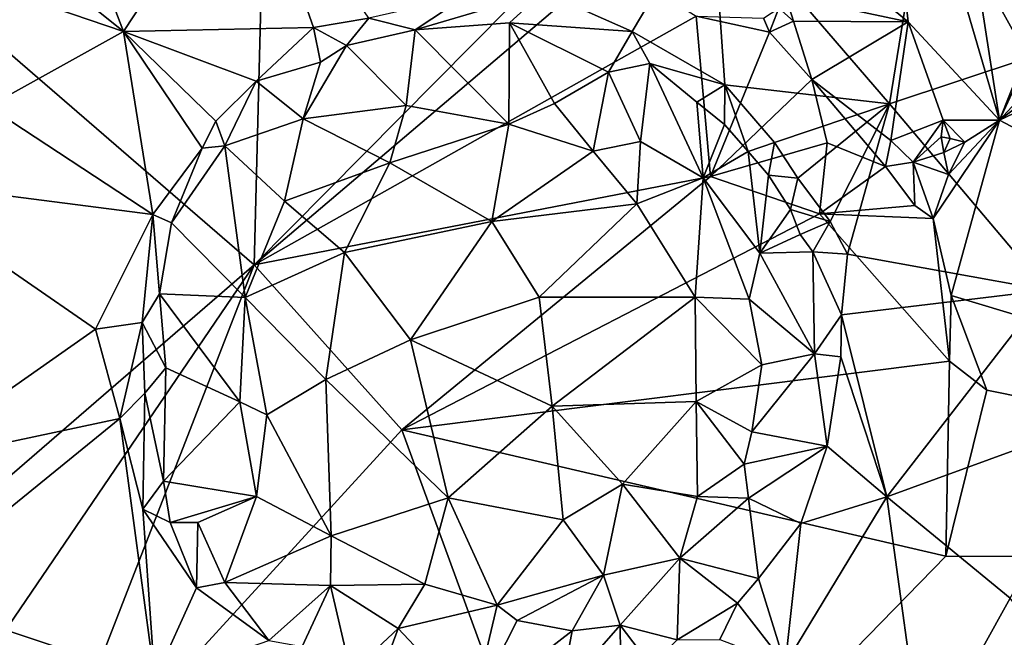
# Model space of a CAD drawing. Units: metres. Extents: x 26.71 to 30.62, y -11.8 to -7.88.
# Drawn here: x 28.35 to 29.01, y -10.04 to -9.62 of the extents above; entities that cross this region are included whole.
import ezdxf

# ---------------------------------------------------------------- set-up
doc = ezdxf.new("R2010")
doc.units = ezdxf.units.M

msp = doc.modelspace()

# ---------------------------------------------------------------- linework, layer by layer
at = {"layer": '1'}
for points in [[(29.00837, -9.68653, -0.22467), (28.92476, -9.14745, -0.2208), (29.56351, -8.28943, -0.21749)], [(29.00837, -9.68653, -0.22467), (29.56351, -8.28943, -0.21749), (29.58658, -8.43635, -0.21894)], [(29.00837, -9.68653, -0.22467), (29.58658, -8.43635, -0.21894), (30.0358, -8.57509, -0.221)], [(30.16116, -8.80969, -0.22568), (29.00837, -9.68653, -0.22467), (30.0358, -8.57509, -0.221)], [(29.00837, -9.68653, -0.22467), (30.16116, -8.80969, -0.22568), (30.34555, -9.04848, -0.22835)], [(29.00837, -9.68653, -0.22467), (30.34555, -9.04848, -0.22835), (29.56895, -9.98366, -0.23229)], [(28.92155, -9.39082, -0.22158), (28.92476, -9.14745, -0.2208), (29.00837, -9.68653, -0.22467)], [(28.50511, -9.78417, -0.22572), (27.87439, -9.23878, -0.21389), (28.51226, -9.50213, -0.2213)], [(28.50511, -9.78417, -0.22572), (28.21124, -10.0381, -0.22237), (27.87439, -9.23878, -0.21389)], [(28.3263, -9.39103, 0.0258), (28.29889, -9.5322, -0.00267), (28.41675, -9.62667, -0.05031)], [(28.3263, -9.39103, 0.0258), (28.41675, -9.62667, -0.05031), (28.50108, -9.49882, -0.03667)], [(28.94655, -9.62027, -0.22483), (28.87585, -9.56179, -0.22059), (28.92155, -9.39082, -0.22158)], [(28.94655, -9.62027, -0.22483), (28.92155, -9.39082, -0.22158), (29.00837, -9.68653, -0.22467)], [(28.50108, -9.49882, -0.03667), (28.41675, -9.62667, -0.05031), (28.5451, -9.62401, -0.06765)], [(28.5451, -9.62401, -0.06765), (28.58249, -9.61758, -0.06854), (28.50108, -9.49882, -0.03667)], [(28.67706, -9.61078, -0.23014), (28.50511, -9.78417, -0.22572), (28.51226, -9.50213, -0.2213)], [(28.81395, -9.53618, -0.04996), (28.93408, -9.67555, -0.05974), (28.95896, -9.52123, -0.02513)], [(28.93408, -9.67555, -0.05974), (29.02756, -9.64437, -0.03436), (28.95896, -9.52123, -0.02513)], [(28.95896, -9.52123, -0.02513), (29.02756, -9.64437, -0.03436), (29.1406, -9.59135, 0.0062)], [(28.29889, -9.5322, -0.00267), (28.18543, -9.54801, 0.02745), (28.41675, -9.62667, -0.05031)], [(28.81395, -9.53618, -0.04996), (28.70028, -9.59995, -0.06929), (28.76027, -9.62679, -0.07044)], [(28.76027, -9.62679, -0.07044), (28.82282, -9.66268, -0.0717), (28.81395, -9.53618, -0.04996)], [(28.81395, -9.53618, -0.04996), (28.82282, -9.66268, -0.0717), (28.93408, -9.67555, -0.05974)], [(28.18543, -9.54801, 0.02745), (28.3254, -9.67725, -0.0373), (28.41675, -9.62667, -0.05031)], [(28.86387, -9.60229, -0.22173), (28.87585, -9.56179, -0.22059), (28.94655, -9.62027, -0.22483)], [(28.74547, -9.57976, -0.23229), (28.50511, -9.78417, -0.22572), (28.67706, -9.61078, -0.23014)], [(28.8034, -9.61645, -0.22965), (28.50511, -9.78417, -0.22572), (28.74547, -9.57976, -0.23229)], [(28.58249, -9.61758, -0.06854), (28.61382, -9.62568, -0.06405), (28.64824, -9.60259, -0.06889)], [(28.64824, -9.60259, -0.06889), (28.61382, -9.62568, -0.06405), (28.70028, -9.59995, -0.06929)], [(28.70028, -9.59995, -0.06929), (28.61382, -9.62568, -0.06405), (28.67746, -9.62077, -0.06346)], [(28.70028, -9.59995, -0.06929), (28.67746, -9.62077, -0.06346), (28.76027, -9.62679, -0.07044)], [(28.85929, -9.61097, -0.2327), (28.86387, -9.60229, -0.22173), (28.8691, -9.61973, -0.22331)], [(28.8691, -9.61973, -0.22331), (28.86387, -9.60229, -0.22173), (28.94655, -9.62027, -0.22483)], [(28.85929, -9.61097, -0.2327), (28.85294, -9.62714, -0.22455), (28.84888, -9.61771, -0.22413)], [(28.8691, -9.61973, -0.22331), (28.85294, -9.62714, -0.22455), (28.85929, -9.61097, -0.2327)], [(28.81309, -9.7246, -0.23551), (28.50511, -9.78417, -0.22572), (28.8034, -9.61645, -0.22965)], [(28.58249, -9.61758, -0.06854), (28.5451, -9.62401, -0.06765), (28.56745, -9.63626, -0.06557)], [(28.56745, -9.63626, -0.06557), (28.61382, -9.62568, -0.06405), (28.58249, -9.61758, -0.06854)], [(28.84888, -9.61771, -0.22413), (28.85294, -9.62714, -0.22455), (28.8034, -9.61645, -0.22965)], [(28.8034, -9.61645, -0.22965), (28.85294, -9.62714, -0.22455), (28.81309, -9.7246, -0.23551)], [(28.41675, -9.62667, -0.05031), (28.50635, -9.66031, -0.06877), (28.5451, -9.62401, -0.06765)], [(28.5451, -9.62401, -0.06765), (28.50635, -9.66031, -0.06877), (28.54989, -9.6473, -0.06415)], [(28.5451, -9.62401, -0.06765), (28.54989, -9.6473, -0.06415), (28.56745, -9.63626, -0.06557)], [(28.61382, -9.62568, -0.06405), (28.56745, -9.63626, -0.06557), (28.60773, -9.67677, -0.02428)], [(28.61382, -9.62568, -0.06405), (28.60773, -9.67677, -0.02428), (28.67707, -9.68936, -0.00735)], [(28.61382, -9.62568, -0.06405), (28.67707, -9.68936, -0.00735), (28.67746, -9.62077, -0.06346)], [(28.67746, -9.62077, -0.06346), (28.67707, -9.68936, -0.00735), (28.70773, -9.67529, -0.01881)], [(28.67746, -9.62077, -0.06346), (28.74418, -9.6541, -0.04693), (28.76027, -9.62679, -0.07044)], [(28.67746, -9.62077, -0.06346), (28.70773, -9.67529, -0.01881), (28.74418, -9.6541, -0.04693)], [(28.88165, -9.65906, -0.22558), (28.85294, -9.62714, -0.22455), (28.8691, -9.61973, -0.22331)], [(28.88165, -9.65906, -0.22558), (28.8691, -9.61973, -0.22331), (28.94655, -9.62027, -0.22483)], [(28.935, -9.70035, -0.22796), (28.88165, -9.65906, -0.22558), (28.94655, -9.62027, -0.22483)], [(28.935, -9.70035, -0.22796), (28.94655, -9.62027, -0.22483), (28.97034, -9.68649, -0.21978)], [(28.97034, -9.68649, -0.21978), (28.94655, -9.62027, -0.22483), (29.00837, -9.68653, -0.22467)], [(28.41675, -9.62667, -0.05031), (28.3254, -9.67725, -0.0373), (28.43672, -9.7502, -0.06712)], [(28.41675, -9.62667, -0.05031), (28.43672, -9.7502, -0.06712), (28.47004, -9.70555, -0.06709)], [(28.41675, -9.62667, -0.05031), (28.47004, -9.70555, -0.06709), (28.47909, -9.68722, -0.06784)], [(28.41675, -9.62667, -0.05031), (28.47909, -9.68722, -0.06784), (28.50635, -9.66031, -0.06877)], [(28.76027, -9.62679, -0.07044), (28.74418, -9.6541, -0.04693), (28.77219, -9.64834, -0.06489)], [(28.77219, -9.64834, -0.06489), (28.82282, -9.66268, -0.0717), (28.76027, -9.62679, -0.07044)], [(28.88165, -9.65906, -0.22558), (28.81309, -9.7246, -0.23551), (28.85294, -9.62714, -0.22455)], [(28.56745, -9.63626, -0.06557), (28.54989, -9.6473, -0.06415), (28.53807, -9.68562, -0.04265)], [(28.56745, -9.63626, -0.06557), (28.53807, -9.68562, -0.04265), (28.60773, -9.67677, -0.02428)], [(29.02756, -9.64437, -0.03436), (28.93408, -9.67555, -0.05974), (29.04015, -9.80137, -0.04699)], [(28.50635, -9.66031, -0.06877), (28.53807, -9.68562, -0.04265), (28.54989, -9.6473, -0.06415)], [(28.74418, -9.6541, -0.04693), (28.76591, -9.70104, -0.02003), (28.77219, -9.64834, -0.06489)], [(28.77219, -9.64834, -0.06489), (28.76591, -9.70104, -0.02003), (28.80826, -9.72557, -0.02764)], [(28.82282, -9.66268, -0.0717), (28.77219, -9.64834, -0.06489), (28.80389, -9.67451, -0.06254)], [(28.77219, -9.64834, -0.06489), (28.80826, -9.72557, -0.02764), (28.80389, -9.67451, -0.06254)], [(28.70773, -9.67529, -0.01881), (28.73403, -9.70741, -0.00673), (28.74418, -9.6541, -0.04693)], [(28.74418, -9.6541, -0.04693), (28.73403, -9.70741, -0.00673), (28.76591, -9.70104, -0.02003)], [(28.81309, -9.7246, -0.23551), (28.88165, -9.65906, -0.22558), (28.89197, -9.70183, -0.23803)], [(28.89197, -9.70183, -0.23803), (28.88165, -9.65906, -0.22558), (28.93128, -9.71796, -0.23766)], [(28.93128, -9.71796, -0.23766), (28.88165, -9.65906, -0.22558), (28.935, -9.70035, -0.22796)], [(28.50635, -9.66031, -0.06877), (28.47909, -9.68722, -0.06784), (28.48535, -9.70395, -0.0622)], [(28.50635, -9.66031, -0.06877), (28.48535, -9.70395, -0.0622), (28.53807, -9.68562, -0.04265)], [(28.80389, -9.67451, -0.06254), (28.82265, -9.6896, -0.06398), (28.82282, -9.66268, -0.0717)], [(28.82265, -9.6896, -0.06398), (28.83864, -9.70781, -0.06423), (28.82282, -9.66268, -0.0717)], [(28.82282, -9.66268, -0.0717), (28.83864, -9.70781, -0.06423), (28.85641, -9.70175, -0.07209)], [(28.93408, -9.67555, -0.05974), (28.82282, -9.66268, -0.0717), (28.85641, -9.70175, -0.07209)], [(28.25119, -9.72639, -0.02245), (28.43672, -9.7502, -0.06712), (28.3254, -9.67725, -0.0373)], [(28.53807, -9.68562, -0.04265), (28.59658, -9.71528, -0.0038), (28.60773, -9.67677, -0.02428)], [(28.60773, -9.67677, -0.02428), (28.59658, -9.71528, -0.0038), (28.67707, -9.68936, -0.00735)], [(28.70773, -9.67529, -0.01881), (28.67707, -9.68936, -0.00735), (28.73403, -9.70741, -0.00673)], [(28.80389, -9.67451, -0.06254), (28.80826, -9.72557, -0.02764), (28.82265, -9.6896, -0.06398)], [(28.85641, -9.70175, -0.07209), (28.87201, -9.72568, -0.07226), (28.93408, -9.67555, -0.05974)], [(28.87201, -9.72568, -0.07226), (28.89395, -9.75505, -0.07334), (28.93408, -9.67555, -0.05974)], [(28.89395, -9.75505, -0.07334), (28.90568, -9.77703, -0.07316), (28.93408, -9.67555, -0.05974)], [(28.90568, -9.77703, -0.07316), (29.04015, -9.80137, -0.04699), (28.93408, -9.67555, -0.05974)], [(28.53807, -9.68562, -0.04265), (28.48535, -9.70395, -0.0622), (28.52555, -9.74129, -0.01696)], [(28.53807, -9.68562, -0.04265), (28.52555, -9.74129, -0.01696), (28.59658, -9.71528, -0.0038)], [(28.47909, -9.68722, -0.06784), (28.47004, -9.70555, -0.06709), (28.48535, -9.70395, -0.0622)], [(28.67707, -9.68936, -0.00735), (28.59658, -9.71528, -0.0038), (28.66544, -9.75504, 0.01629)], [(28.67707, -9.68936, -0.00735), (28.66544, -9.75504, 0.01629), (28.73403, -9.70741, -0.00673)], [(28.82265, -9.6896, -0.06398), (28.80826, -9.72557, -0.02764), (28.83864, -9.70781, -0.06423)], [(28.935, -9.70035, -0.22796), (28.97034, -9.68649, -0.21978), (28.95001, -9.71489, -0.22514)], [(28.96882, -9.69787, -0.21656), (28.95001, -9.71489, -0.22514), (28.97034, -9.68649, -0.21978)], [(28.96343, -9.75301, -0.22951), (29.00837, -9.68653, -0.22467), (28.97559, -9.80493, -0.22713)], [(29.00837, -9.68653, -0.22467), (28.96343, -9.75301, -0.22951), (28.97385, -9.72327, -0.22571)], [(28.96882, -9.69787, -0.21656), (28.97034, -9.68649, -0.21978), (28.97488, -9.69887, -0.22497)], [(28.97488, -9.69887, -0.22497), (28.97034, -9.68649, -0.21978), (28.98492, -9.70135, -0.22537)], [(28.98492, -9.70135, -0.22537), (28.97034, -9.68649, -0.21978), (29.00837, -9.68653, -0.22467)], [(28.97385, -9.72327, -0.22571), (28.98492, -9.70135, -0.22537), (29.00837, -9.68653, -0.22467)], [(28.97559, -9.80493, -0.22713), (29.00837, -9.68653, -0.22467), (29.56895, -9.98366, -0.23229)], [(28.95001, -9.71489, -0.22514), (28.96882, -9.69787, -0.21656), (28.97071, -9.70852, -0.21469)], [(28.97488, -9.69887, -0.22497), (28.97071, -9.70852, -0.21469), (28.96882, -9.69787, -0.21656)], [(28.97071, -9.70852, -0.21469), (28.97488, -9.69887, -0.22497), (28.98492, -9.70135, -0.22537)], [(28.43672, -9.7502, -0.06712), (28.44919, -9.75592, -0.06428), (28.47004, -9.70555, -0.06709)], [(28.44919, -9.75592, -0.06428), (28.49889, -9.80624, -0.00879), (28.48535, -9.70395, -0.0622)], [(28.47004, -9.70555, -0.06709), (28.44919, -9.75592, -0.06428), (28.48535, -9.70395, -0.0622)], [(28.48535, -9.70395, -0.0622), (28.49889, -9.80624, -0.00879), (28.52555, -9.74129, -0.01696)], [(28.76591, -9.70104, -0.02003), (28.73403, -9.70741, -0.00673), (28.76348, -9.74306, -0.00153)], [(28.76591, -9.70104, -0.02003), (28.76348, -9.74306, -0.00153), (28.80826, -9.72557, -0.02764)], [(28.81309, -9.7246, -0.23551), (28.89197, -9.70183, -0.23803), (28.88665, -9.74992, -0.2356)], [(28.83864, -9.70781, -0.06423), (28.85242, -9.72379, -0.06587), (28.85641, -9.70175, -0.07209)], [(28.85641, -9.70175, -0.07209), (28.85242, -9.72379, -0.06587), (28.87201, -9.72568, -0.07226)], [(28.93128, -9.71796, -0.23766), (28.88665, -9.74992, -0.2356), (28.89197, -9.70183, -0.23803)], [(28.93128, -9.71796, -0.23766), (28.935, -9.70035, -0.22796), (28.95001, -9.71489, -0.22514)], [(28.97385, -9.72327, -0.22571), (28.97071, -9.70852, -0.21469), (28.98492, -9.70135, -0.22537)], [(28.73403, -9.70741, -0.00673), (28.66544, -9.75504, 0.01629), (28.76348, -9.74306, -0.00153)], [(28.83864, -9.70781, -0.06423), (28.80826, -9.72557, -0.02764), (28.84648, -9.77631, -0.03421)], [(28.83864, -9.70781, -0.06423), (28.84648, -9.77631, -0.03421), (28.85242, -9.72379, -0.06587)], [(28.95001, -9.71489, -0.22514), (28.97071, -9.70852, -0.21469), (28.97385, -9.72327, -0.22571)], [(28.59658, -9.71528, -0.0038), (28.52555, -9.74129, -0.01696), (28.566, -9.77585, 0.00984)], [(28.566, -9.77585, 0.00984), (28.66544, -9.75504, 0.01629), (28.59658, -9.71528, -0.0038)], [(28.93128, -9.71796, -0.23766), (28.9512, -9.74421, -0.23279), (28.88665, -9.74992, -0.2356)], [(28.9512, -9.74421, -0.23279), (28.93128, -9.71796, -0.23766), (28.95001, -9.71489, -0.22514)], [(28.9512, -9.74421, -0.23279), (28.95001, -9.71489, -0.22514), (28.96343, -9.75301, -0.22951)], [(28.96343, -9.75301, -0.22951), (28.95001, -9.71489, -0.22514), (28.97385, -9.72327, -0.22571)], [(28.81309, -9.7246, -0.23551), (28.60485, -9.89569, -0.23192), (28.50511, -9.78417, -0.22572)], [(28.88665, -9.74992, -0.2356), (28.60485, -9.89569, -0.23192), (28.81309, -9.7246, -0.23551)], [(28.76348, -9.74306, -0.00153), (28.80284, -9.80606, -0.00133), (28.80826, -9.72557, -0.02764)], [(28.80826, -9.72557, -0.02764), (28.80284, -9.80606, -0.00133), (28.83917, -9.80753, -0.0206)], [(28.80826, -9.72557, -0.02764), (28.83917, -9.80753, -0.0206), (28.84648, -9.77631, -0.03421)], [(28.84648, -9.77631, -0.03421), (28.86726, -9.74679, -0.06788), (28.85242, -9.72379, -0.06587)], [(28.85242, -9.72379, -0.06587), (28.86726, -9.74679, -0.06788), (28.87201, -9.72568, -0.07226)], [(28.87201, -9.72568, -0.07226), (28.86726, -9.74679, -0.06788), (28.89395, -9.75505, -0.07334)], [(28.25119, -9.72639, -0.02245), (28.39782, -9.82764, -0.06514), (28.43672, -9.7502, -0.06712)], [(28.25119, -9.72639, -0.02245), (28.2675, -9.91928, -0.03264), (28.39782, -9.82764, -0.06514)], [(28.52555, -9.74129, -0.01696), (28.49889, -9.80624, -0.00879), (28.566, -9.77585, 0.00984)], [(28.76348, -9.74306, -0.00153), (28.66544, -9.75504, 0.01629), (28.69752, -9.8062, 0.02358)], [(28.76348, -9.74306, -0.00153), (28.69752, -9.8062, 0.02358), (28.80284, -9.80606, -0.00133)], [(28.9512, -9.74421, -0.23279), (28.96343, -9.75301, -0.22951), (28.88665, -9.74992, -0.2356)], [(28.43672, -9.7502, -0.06712), (28.39782, -9.82764, -0.06514), (28.42943, -9.82312, -0.06495)], [(28.43672, -9.7502, -0.06712), (28.42943, -9.82312, -0.06495), (28.44113, -9.80394, -0.06142)], [(28.44919, -9.75592, -0.06428), (28.43672, -9.7502, -0.06712), (28.44113, -9.80394, -0.06142)], [(28.97447, -9.84931, -0.23396), (28.60485, -9.89569, -0.23192), (28.88665, -9.74992, -0.2356)], [(28.86726, -9.74679, -0.06788), (28.84648, -9.77631, -0.03421), (28.87366, -9.76375, -0.06728)], [(28.86726, -9.74679, -0.06788), (28.87366, -9.76375, -0.06728), (28.89395, -9.75505, -0.07334)], [(28.88665, -9.74992, -0.2356), (28.96343, -9.75301, -0.22951), (28.97447, -9.84931, -0.23396)], [(28.44919, -9.75592, -0.06428), (28.44113, -9.80394, -0.06142), (28.49889, -9.80624, -0.00879)], [(28.566, -9.77585, 0.00984), (28.61057, -9.83482, 0.02428), (28.66544, -9.75504, 0.01629)], [(28.66544, -9.75504, 0.01629), (28.61057, -9.83482, 0.02428), (28.69752, -9.8062, 0.02358)], [(28.87366, -9.76375, -0.06728), (28.88232, -9.77548, -0.06972), (28.89395, -9.75505, -0.07334)], [(28.89395, -9.75505, -0.07334), (28.88232, -9.77548, -0.06972), (28.90568, -9.77703, -0.07316)], [(28.97447, -9.84931, -0.23396), (28.96343, -9.75301, -0.22951), (28.97559, -9.80493, -0.22713)], [(28.87366, -9.76375, -0.06728), (28.84648, -9.77631, -0.03421), (28.88232, -9.77548, -0.06972)], [(28.566, -9.77585, 0.00984), (28.49889, -9.80624, -0.00879), (28.55347, -9.86172, 0.01464)], [(28.55347, -9.86172, 0.01464), (28.61057, -9.83482, 0.02428), (28.566, -9.77585, 0.00984)], [(28.84648, -9.77631, -0.03421), (28.83917, -9.80753, -0.0206), (28.88328, -9.84426, -0.05759)], [(28.88232, -9.77548, -0.06972), (28.84648, -9.77631, -0.03421), (28.88328, -9.84426, -0.05759)], [(28.88232, -9.77548, -0.06972), (28.88328, -9.84426, -0.05759), (28.90156, -9.81805, -0.07419)], [(28.88232, -9.77548, -0.06972), (28.90156, -9.81805, -0.07419), (28.90568, -9.77703, -0.07316)], [(28.90156, -9.81805, -0.07419), (29.04015, -9.80137, -0.04699), (28.90568, -9.77703, -0.07316)], [(28.21124, -10.0381, -0.22237), (28.50511, -9.78417, -0.22572), (28.29795, -10.08845, -0.22263)], [(28.50511, -9.78417, -0.22572), (28.35608, -10.16762, -0.22628), (28.29795, -10.08845, -0.22263)], [(28.50511, -9.78417, -0.22572), (28.60485, -9.89569, -0.23192), (28.35608, -10.16762, -0.22628)], [(28.44113, -9.80394, -0.06142), (28.42943, -9.82312, -0.06495), (28.44545, -9.85374, -0.05179)], [(28.44113, -9.80394, -0.06142), (28.44545, -9.85374, -0.05179), (28.49529, -9.87685, -0.00963)], [(28.44113, -9.80394, -0.06142), (28.49529, -9.87685, -0.00963), (28.49889, -9.80624, -0.00879)], [(28.90156, -9.81805, -0.07419), (28.93219, -9.941, -0.06985), (29.04015, -9.80137, -0.04699)], [(28.93219, -9.941, -0.06985), (29.08702, -9.88451, -0.03498), (29.04015, -9.80137, -0.04699)], [(28.97447, -9.84931, -0.23396), (28.97559, -9.80493, -0.22713), (28.99967, -9.8689, -0.22776)], [(28.99967, -9.8689, -0.22776), (28.97559, -9.80493, -0.22713), (29.56895, -9.98366, -0.23229)], [(28.49889, -9.80624, -0.00879), (28.49529, -9.87685, -0.00963), (28.51369, -9.8855, -0.00101)], [(28.51369, -9.8855, -0.00101), (28.55347, -9.86172, 0.01464), (28.49889, -9.80624, -0.00879)], [(28.69752, -9.8062, 0.02358), (28.61057, -9.83482, 0.02428), (28.70636, -9.87974, 0.02416)], [(28.70636, -9.87974, 0.02416), (28.80284, -9.80606, -0.00133), (28.69752, -9.8062, 0.02358)], [(28.80284, -9.80606, -0.00133), (28.70636, -9.87974, 0.02416), (28.80344, -9.87658, 0.00088)], [(28.80344, -9.87658, 0.00088), (28.8477, -9.8517, -0.02203), (28.80284, -9.80606, -0.00133)], [(28.80284, -9.80606, -0.00133), (28.8477, -9.8517, -0.02203), (28.83917, -9.80753, -0.0206)], [(28.83917, -9.80753, -0.0206), (28.8477, -9.8517, -0.02203), (28.88328, -9.84426, -0.05759)], [(28.90156, -9.81805, -0.07419), (28.88328, -9.84426, -0.05759), (28.90123, -9.84637, -0.07345)], [(28.90156, -9.81805, -0.07419), (28.90123, -9.84637, -0.07345), (28.93219, -9.941, -0.06985)], [(28.39782, -9.82764, -0.06514), (28.41446, -9.88813, -0.06784), (28.42943, -9.82312, -0.06495)], [(28.41446, -9.88813, -0.06784), (28.43121, -9.8709, -0.0631), (28.42943, -9.82312, -0.06495)], [(28.42943, -9.82312, -0.06495), (28.43121, -9.8709, -0.0631), (28.44545, -9.85374, -0.05179)], [(28.39782, -9.82764, -0.06514), (28.2675, -9.91928, -0.03264), (28.41446, -9.88813, -0.06784)], [(28.61057, -9.83482, 0.02428), (28.55347, -9.86172, 0.01464), (28.63607, -9.94156, 0.01816)], [(28.61057, -9.83482, 0.02428), (28.63607, -9.94156, 0.01816), (28.70636, -9.87974, 0.02416)], [(28.84114, -9.89711, -0.02196), (28.89198, -9.90664, -0.07319), (28.88328, -9.84426, -0.05759)], [(28.8477, -9.8517, -0.02203), (28.84114, -9.89711, -0.02196), (28.88328, -9.84426, -0.05759)], [(28.88328, -9.84426, -0.05759), (28.89198, -9.90664, -0.07319), (28.90123, -9.84637, -0.07345)], [(28.60485, -9.89569, -0.23192), (28.97447, -9.84931, -0.23396), (28.97209, -9.98096, -0.22989)], [(28.80344, -9.87658, 0.00088), (28.84114, -9.89711, -0.02196), (28.8477, -9.8517, -0.02203)], [(28.90123, -9.84637, -0.07345), (28.89198, -9.90664, -0.07319), (28.93219, -9.941, -0.06985)], [(28.97209, -9.98096, -0.22989), (28.97447, -9.84931, -0.23396), (28.99967, -9.8689, -0.22776)], [(28.44545, -9.85374, -0.05179), (28.43121, -9.8709, -0.0631), (28.44394, -9.93028, -0.06623)], [(28.44545, -9.85374, -0.05179), (28.44394, -9.93028, -0.06623), (28.49529, -9.87685, -0.00963)], [(28.55347, -9.86172, 0.01464), (28.51369, -9.8855, -0.00101), (28.55698, -9.96737, -0.0042)], [(28.55347, -9.86172, 0.01464), (28.55698, -9.96737, -0.0042), (28.63607, -9.94156, 0.01816)], [(28.41446, -9.88813, -0.06784), (28.42979, -9.94929, -0.06772), (28.43121, -9.8709, -0.0631)], [(28.43121, -9.8709, -0.0631), (28.42979, -9.94929, -0.06772), (28.44394, -9.93028, -0.06623)], [(28.97209, -9.98096, -0.22989), (28.99967, -9.8689, -0.22776), (29.56895, -9.98366, -0.23229)], [(28.49529, -9.87685, -0.00963), (28.44394, -9.93028, -0.06623), (28.50652, -9.94081, -0.02051)], [(28.49529, -9.87685, -0.00963), (28.50652, -9.94081, -0.02051), (28.51369, -9.8855, -0.00101)], [(28.70636, -9.87974, 0.02416), (28.75364, -9.93247, 0.00873), (28.80344, -9.87658, 0.00088)], [(28.80344, -9.87658, 0.00088), (28.75364, -9.93247, 0.00873), (28.80444, -9.94069, -0.01111)], [(28.80344, -9.87658, 0.00088), (28.80444, -9.94069, -0.01111), (28.83589, -9.91894, -0.02227)], [(28.80344, -9.87658, 0.00088), (28.83589, -9.91894, -0.02227), (28.84114, -9.89711, -0.02196)], [(28.70636, -9.87974, 0.02416), (28.63607, -9.94156, 0.01816), (28.71358, -9.95655, 0.00985)], [(28.75364, -9.93247, 0.00873), (28.70636, -9.87974, 0.02416), (28.71358, -9.95655, 0.00985)], [(28.93219, -9.941, -0.06985), (29.01549, -10.00937, -0.04568), (29.08702, -9.88451, -0.03498)], [(28.2675, -9.91928, -0.03264), (28.26745, -10.00766, -0.02555), (28.41446, -9.88813, -0.06784)], [(28.41446, -9.88813, -0.06784), (28.26745, -10.00766, -0.02555), (28.43788, -10.06463, -0.05835)], [(28.41446, -9.88813, -0.06784), (28.43788, -10.06463, -0.05835), (28.42979, -9.94929, -0.06772)], [(28.51369, -9.8855, -0.00101), (28.50652, -9.94081, -0.02051), (28.55698, -9.96737, -0.0042)], [(28.72759, -10.23176, -0.22681), (28.35608, -10.16762, -0.22628), (28.60485, -9.89569, -0.23192)], [(28.60485, -9.89569, -0.23192), (28.97209, -9.98096, -0.22989), (28.72759, -10.23176, -0.22681)], [(28.89198, -9.90664, -0.07319), (28.84114, -9.89711, -0.02196), (28.83589, -9.91894, -0.02227)], [(28.83881, -9.94183, -0.03475), (28.89198, -9.90664, -0.07319), (28.83589, -9.91894, -0.02227)], [(28.89198, -9.90664, -0.07319), (28.83881, -9.94183, -0.03475), (28.87406, -9.95902, -0.074)], [(28.89198, -9.90664, -0.07319), (28.87406, -9.95902, -0.074), (28.93219, -9.941, -0.06985)], [(28.83589, -9.91894, -0.02227), (28.80444, -9.94069, -0.01111), (28.83881, -9.94183, -0.03475)], [(28.42979, -9.94929, -0.06772), (28.44839, -9.95837, -0.06773), (28.44394, -9.93028, -0.06623)], [(28.44394, -9.93028, -0.06623), (28.44839, -9.95837, -0.06773), (28.50652, -9.94081, -0.02051)], [(28.75364, -9.93247, 0.00873), (28.71358, -9.95655, 0.00985), (28.7409, -9.99379, -0.00828)], [(28.75364, -9.93247, 0.00873), (28.7409, -9.99379, -0.00828), (28.79251, -9.98234, -0.02104)], [(28.75364, -9.93247, 0.00873), (28.79251, -9.98234, -0.02104), (28.80444, -9.94069, -0.01111)], [(28.50652, -9.94081, -0.02051), (28.44839, -9.95837, -0.06773), (28.46706, -9.95826, -0.05912)], [(28.46706, -9.95826, -0.05912), (28.48526, -9.99882, -0.06603), (28.50652, -9.94081, -0.02051)], [(28.50652, -9.94081, -0.02051), (28.48526, -9.99882, -0.06603), (28.55698, -9.96737, -0.0042)], [(28.63607, -9.94156, 0.01816), (28.55698, -9.96737, -0.0042), (28.62019, -9.99988, -0.00233)], [(28.63607, -9.94156, 0.01816), (28.62019, -9.99988, -0.00233), (28.66922, -10.01417, -0.00763)], [(28.63607, -9.94156, 0.01816), (28.66922, -10.01417, -0.00763), (28.71358, -9.95655, 0.00985)], [(28.80444, -9.94069, -0.01111), (28.79251, -9.98234, -0.02104), (28.83881, -9.94183, -0.03475)], [(28.79251, -9.98234, -0.02104), (28.84558, -9.99617, -0.07297), (28.83881, -9.94183, -0.03475)], [(28.84558, -9.99617, -0.07297), (28.87406, -9.95902, -0.074), (28.83881, -9.94183, -0.03475)], [(28.86347, -10.05406, -0.06991), (28.95619, -10.11597, -0.04382), (28.93219, -9.941, -0.06985)], [(28.87406, -9.95902, -0.074), (28.86347, -10.05406, -0.06991), (28.93219, -9.941, -0.06985)], [(28.93219, -9.941, -0.06985), (28.95619, -10.11597, -0.04382), (29.01549, -10.00937, -0.04568)], [(28.42979, -9.94929, -0.06772), (28.43788, -10.06463, -0.05835), (28.46609, -10.00241, -0.06921)], [(28.44839, -9.95837, -0.06773), (28.42979, -9.94929, -0.06772), (28.46609, -10.00241, -0.06921)], [(28.44839, -9.95837, -0.06773), (28.46609, -10.00241, -0.06921), (28.46706, -9.95826, -0.05912)], [(28.46706, -9.95826, -0.05912), (28.46609, -10.00241, -0.06921), (28.48526, -9.99882, -0.06603)], [(28.71358, -9.95655, 0.00985), (28.66922, -10.01417, -0.00763), (28.7409, -9.99379, -0.00828)], [(28.87406, -9.95902, -0.074), (28.84558, -9.99617, -0.07297), (28.86347, -10.05406, -0.06991)], [(28.48526, -9.99882, -0.06603), (28.55659, -10.00076, -0.02195), (28.55698, -9.96737, -0.0042)], [(28.55698, -9.96737, -0.0042), (28.55659, -10.00076, -0.02195), (28.62019, -9.99988, -0.00233)], [(28.97209, -9.98096, -0.22989), (29.56895, -9.98366, -0.23229), (28.72759, -10.23176, -0.22681)], [(30.4785, -10.17713, -0.23476), (28.72759, -10.23176, -0.22681), (29.56895, -9.98366, -0.23229)], [(28.7409, -9.99379, -0.00828), (28.75218, -10.02757, -0.03532), (28.79251, -9.98234, -0.02104)], [(28.75218, -10.02757, -0.03532), (28.79067, -10.03748, -0.06603), (28.79251, -9.98234, -0.02104)], [(28.79251, -9.98234, -0.02104), (28.79067, -10.03748, -0.06603), (28.83129, -10.0128, -0.07246)], [(28.79251, -9.98234, -0.02104), (28.83129, -10.0128, -0.07246), (28.84558, -9.99617, -0.07297)], [(28.66922, -10.01417, -0.00763), (28.6826, -10.02441, -0.01545), (28.7409, -9.99379, -0.00828)], [(28.7409, -9.99379, -0.00828), (28.6826, -10.02441, -0.01545), (28.71965, -10.03137, -0.02702)], [(28.7409, -9.99379, -0.00828), (28.71965, -10.03137, -0.02702), (28.75218, -10.02757, -0.03532)], [(28.83129, -10.0128, -0.07246), (28.86347, -10.05406, -0.06991), (28.84558, -9.99617, -0.07297)], [(28.43788, -10.06463, -0.05835), (28.5149, -10.03801, -0.07111), (28.46609, -10.00241, -0.06921)], [(28.48526, -9.99882, -0.06603), (28.46609, -10.00241, -0.06921), (28.5149, -10.03801, -0.07111)], [(28.48526, -9.99882, -0.06603), (28.5149, -10.03801, -0.07111), (28.55659, -10.00076, -0.02195)], [(28.55659, -10.00076, -0.02195), (28.5149, -10.03801, -0.07111), (28.53749, -10.042, -0.06537)], [(28.53749, -10.042, -0.06537), (28.57021, -10.0598, -0.06543), (28.55659, -10.00076, -0.02195)], [(28.55659, -10.00076, -0.02195), (28.60229, -10.02995, -0.0255), (28.62019, -9.99988, -0.00233)], [(28.60229, -10.02995, -0.0255), (28.55659, -10.00076, -0.02195), (28.57021, -10.0598, -0.06543)], [(28.62019, -9.99988, -0.00233), (28.60229, -10.02995, -0.0255), (28.66922, -10.01417, -0.00763)], [(28.26745, -10.00766, -0.02555), (28.22687, -10.08133, -0.00269), (28.43788, -10.06463, -0.05835)], [(29.01549, -10.00937, -0.04568), (28.95619, -10.11597, -0.04382), (29.0702, -10.08298, -0.02321)], [(28.66922, -10.01417, -0.00763), (28.60229, -10.02995, -0.0255), (28.65277, -10.08334, -0.0692)], [(28.66922, -10.01417, -0.00763), (28.65277, -10.08334, -0.0692), (28.6826, -10.02441, -0.01545)], [(28.83129, -10.0128, -0.07246), (28.79067, -10.03748, -0.06603), (28.81934, -10.0373, -0.0744)], [(28.83129, -10.0128, -0.07246), (28.81934, -10.0373, -0.0744), (28.86347, -10.05406, -0.06991)], [(28.6826, -10.02441, -0.01545), (28.65277, -10.08334, -0.0692), (28.71965, -10.03137, -0.02702)], [(28.57021, -10.0598, -0.06543), (28.58655, -10.07259, -0.06874), (28.60229, -10.02995, -0.0255)], [(28.58655, -10.07259, -0.06874), (28.65277, -10.08334, -0.0692), (28.60229, -10.02995, -0.0255)], [(28.65277, -10.08334, -0.0692), (28.71191, -10.07385, -0.06732), (28.71965, -10.03137, -0.02702)], [(28.71191, -10.07385, -0.06732), (28.75218, -10.02757, -0.03532), (28.71965, -10.03137, -0.02702)], [(28.75218, -10.02757, -0.03532), (28.71191, -10.07385, -0.06732), (28.75256, -10.06627, -0.07062)], [(28.75218, -10.02757, -0.03532), (28.75256, -10.06627, -0.07062), (28.77296, -10.05474, -0.06975)], [(28.75218, -10.02757, -0.03532), (28.77296, -10.05474, -0.06975), (28.79067, -10.03748, -0.06603)]]:
    msp.add_3dface(points, dxfattribs=at)

doc.saveas('drawing.dxf')
